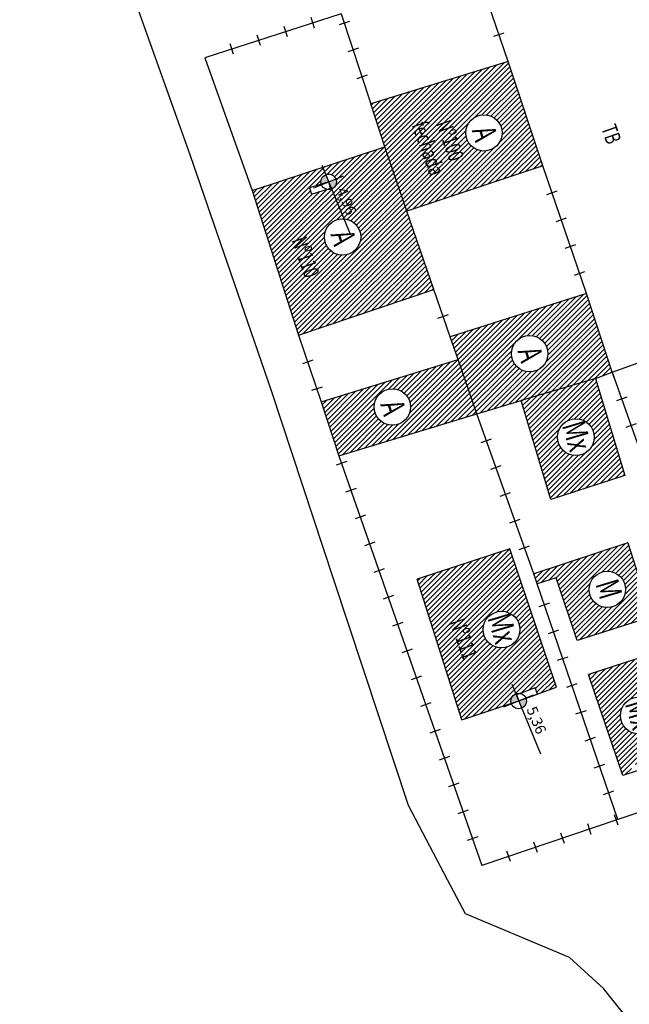
# Model space of a CAD drawing. Extents: x 181617 to 182114, y 1659835 to 1660893.
# Drawn here: x 181718 to 181761, y 1660376 to 1660446 of the extents above; entities that cross this region are included whole.
import ezdxf
from ezdxf.enums import TextEntityAlignment as Align

# ---------------------------------------------------------------- set-up
doc = ezdxf.new("R2010")
doc.units = 0
doc.header["$LTSCALE"] = 5
doc.header["$MEASUREMENT"] = 0
for name, color, linetype in [('alinhamento', 30, 'CONTINUOUS'), ('alvenaria', 5, 'CONTINUOUS'), ('cadastro', 7, 'CONTINUOUS'), ('cota_soleira', 10, 'CONTINUOUS'), ('cotanova', 10, 'CONTINUOUS'), ('HACTH', 8, 'CONTINUOUS'), ('mato', 104, 'CONTINUOUS'), ('soleira', 10, 'CONTINUOUS'), ('txt', 30, 'CONTINUOUS')]:
    doc.layers.add(name, color=color, linetype=linetype)
doc.styles.add('LINHA2', font='romans.shx')
doc.styles.add('ROMANS', font='romans', dxfattribs={"height": 0.2})
doc.linetypes.add('VEGETACAO_ESQ', pattern='A,0.01,["V",LINHA2,S=0.001,R=180,X=0.0008,Y=0.001],-0.00075', length=0.01075)
pattern_1 = [(45.001683368, (48.82883, -5.44052), (-0.176781888974, 0.176771501466), [])]

# ---------------------------------------------------------------- blocks, each defined once
blk = doc.blocks.new('s')
at = {"layer": 'soleira'}
blk.add_lwpolyline([(0.472, 0.721), (0, 0.721), (0, -0.688), (0.472, -0.688)], close=True, dxfattribs=at)
blk = doc.blocks.new('MU')
at = {"layer": 'cadastro', "linetype": 'Continuous'}
blk.add_line((0, 0.388), (0, -0.388), dxfattribs=at)

msp = doc.modelspace()

# ---------------------------------------------------------------- hatches: boundary and pattern name
at = {"layer": 'cota_soleira'}
h = msp.add_hatch(color=256, dxfattribs=at)
h.paths.add_polyline_path([(181739.945, 1660433.776, 0.414214), (181740.242, 1660434.485), (181739.739, 1660434.279)])
h.paths.add_polyline_path([(181739.533, 1660434.782, 0.414214), (181739.236, 1660434.073), (181739.739, 1660434.279)])
h = msp.add_hatch(color=256, dxfattribs=at)
h.paths.add_polyline_path([(181753.319, 1660397.198, 0.414214), (181753.616, 1660397.907), (181753.113, 1660397.701)])
h.paths.add_polyline_path([(181752.907, 1660398.204, 0.414214), (181752.61, 1660397.495), (181753.113, 1660397.701)])
at = {"layer": 'HACTH'}
h = msp.add_hatch(dxfattribs=at)
h.set_pattern_fill('ANSI31', color=256, scale=2, angle=0.00168, style=0)
h.set_pattern_definition(pattern_1)
h.paths.add_polyline_path([(181773.233, 1660408.417), (181765.08, 1660405.681), (181767.715, 1660397.655), (181771.225, 1660398.856), (181771.072, 1660399.303), (181772.15, 1660399.673, -0.580963), (181773.075, 1660399.481), (181776.023, 1660400.437)])
h.paths.add_polyline_path([(181772.581, 1660403.262, -1), (181769.999, 1660403.262, -1)], flags=0)
h.paths.add_polyline_path([(181770.398, 1660416.438), (181764.576, 1660414.649), (181766.024, 1660410.091), (181771.899, 1660412.153)])
h.paths.add_polyline_path([(181766.922, 1660413.328, -1), (181769.479, 1660413.328, -1)], flags=16)
h.paths.add_polyline_path([(181742.711, 1660439.768), (181743.679, 1660436.746), (181745.239, 1660432.222), (181754.815, 1660435.407), (181752.368, 1660442.766)])
h.paths.add_polyline_path([(181751.945, 1660437.733, -1), (181749.388, 1660437.733, -1)], flags=16)
h.paths.add_polyline_path([(181758.514, 1660420.436), (181759.687, 1660420.869), (181757.895, 1660426.423), (181748.299, 1660423.351), (181748.851, 1660421.753), (181750.171, 1660417.925), (181753.284, 1660418.88)])
h.paths.add_polyline_path([(181752.605, 1660422.174, -1), (181755.162, 1660422.174, -1)], flags=16)
h.paths.add_polyline_path([(181740.451, 1660414.98), (181750.171, 1660417.925), (181748.851, 1660421.753), (181739.213, 1660418.785)])
h.paths.add_polyline_path([(181742.941, 1660418.418, -1), (181745.498, 1660418.418, -1)], flags=16)
h.paths.add_polyline_path([(181767.756, 1660403.309), (181768.69, 1660400.666), (181770.235, 1660401.213), (181769.3, 1660403.855)], flags=24)
h.paths.add_polyline_path([(181769.843, 1660404.16), (181770.615, 1660401.598), (181772.967, 1660402.307), (181772.196, 1660404.869)], flags=24)
h.paths.add_polyline_path([(181766.908, 1660413.787), (181767.396, 1660412.166), (181769.748, 1660412.875), (181769.26, 1660414.496)], flags=24)
h.paths.add_polyline_path([(181745.253, 1660438.395), (181746.867, 1660433.831), (181748.411, 1660434.377), (181746.797, 1660438.941)], flags=24)
h.paths.add_polyline_path([(181746.99, 1660438.421), (181748.241, 1660434.886), (181749.785, 1660435.432), (181748.535, 1660438.967)], flags=24)
h.paths.add_polyline_path([(181749.31, 1660438.136), (181749.799, 1660436.515), (181752.151, 1660437.224), (181751.663, 1660438.844)], flags=24)
h.paths.add_polyline_path([(181752.527, 1660422.576), (181753.016, 1660420.956), (181755.368, 1660421.664), (181754.88, 1660423.285)], flags=24)
h.paths.add_polyline_path([(181742.863, 1660418.82), (181743.351, 1660417.2), (181745.704, 1660417.908), (181745.216, 1660419.529)], flags=24)
h = msp.add_hatch(dxfattribs=at)
h.set_pattern_fill('ANSI31', color=256, scale=2, angle=0.00168, style=0)
h.set_pattern_definition(pattern_1)
h.paths.add_polyline_path([(181738.528, 1660433.416), (181738.391, 1660433.868), (181739.219, 1660434.12, -0.074058), (181739.195, 1660434.279, -0.304488), (181739.533, 1660434.782), (181739.316, 1660435.312), (181734.354, 1660433.682), (181737.624, 1660423.482), (181747.143, 1660426.702), (181745.239, 1660432.222), (181743.679, 1660436.746), (181739.316, 1660435.312), (181739.533, 1660434.782, -0.533169), (181740.283, 1660434.279, -0.304488), (181739.945, 1660433.776), (181740.806, 1660431.673, -0.393698), (181741.994, 1660430.398, -1), (181739.437, 1660430.397, -0.435031), (181740.806, 1660431.673), (181739.945, 1660433.776, -0.153977), (181739.619, 1660433.748)])
h.paths.add_polyline_path([(181736.808, 1660430.205), (181738.058, 1660426.671), (181739.603, 1660427.217), (181738.352, 1660430.752)], flags=24)
h.paths.add_polyline_path([(181739.894, 1660433.671), (181740.924, 1660431.155), (181742.158, 1660431.66), (181741.128, 1660434.176)], flags=25)
h = msp.add_hatch(dxfattribs=at)
h.set_pattern_fill('ANSI31', color=256, scale=2, angle=0.00168, style=0)
h.set_pattern_definition(pattern_1)
h.paths.add_polyline_path([(181758.514, 1660420.436), (181753.284, 1660418.88), (181755.366, 1660411.905), (181760.594, 1660413.599)])
h.paths.add_polyline_path([(181758.432, 1660416.289, -0.440741), (181757.025, 1660415.003, -0.388175), (181755.85, 1660416.289, -0.388175), (181757.025, 1660417.575, -0.440741)], flags=0)
h.paths.add_polyline_path([(181755.694, 1660417.187), (181756.465, 1660414.626), (181758.818, 1660415.334), (181758.047, 1660417.896)], flags=24)
h = msp.add_hatch(dxfattribs=at)
h.set_pattern_fill('ANSI31', color=256, scale=2, angle=0.00168, style=0)
h.set_pattern_definition(pattern_1)
h.paths.add_polyline_path([(181762.471, 1660403.622), (181760.805, 1660408.834), (181754.175, 1660406.662), (181754.424, 1660405.96), (181755.743, 1660406.368), (181757.223, 1660401.965)])
h.paths.add_polyline_path([(181758.074, 1660405.564, -1), (181760.632, 1660405.564, -1)], flags=16)
h.paths.add_polyline_path([(181758.019, 1660399.556), (181760.435, 1660392.449), (181761.142, 1660392.678), (181760.996, 1660393.127), (181762.081, 1660393.479, -0.564721), (181762.994, 1660393.298), (181765.64, 1660394.253), (181763.167, 1660401.236)])
h.paths.add_polyline_path([(181762.859, 1660396.679, -1), (181760.277, 1660396.679, -1)], flags=0)
h.paths.add_polyline_path([(181745.964, 1660406.276), (181749.109, 1660396.377), (181752.597, 1660397.53, -0.08), (181752.569, 1660397.701, -0.465065), (181753.205, 1660398.237), (181754.277, 1660398.626), (181754.438, 1660398.181), (181755.773, 1660398.665), (181752.48, 1660408.429)])
h.paths.add_polyline_path([(181753.194, 1660402.735, -1), (181750.611, 1660402.735, -1)], flags=0)
h.paths.add_polyline_path([(181758.06, 1660406.023), (181758.548, 1660404.402), (181760.901, 1660405.111), (181760.413, 1660406.731)], flags=24)
h.paths.add_polyline_path([(181762.258, 1660398.63), (181763.436, 1660395.301), (181764.98, 1660395.848), (181763.802, 1660399.176)], flags=24)
h.paths.add_polyline_path([(181760.121, 1660397.577), (181760.892, 1660395.016), (181763.245, 1660395.724), (181762.473, 1660398.286)], flags=24)
h.paths.add_polyline_path([(181747.949, 1660403.294), (181749.126, 1660399.966), (181750.671, 1660400.512), (181749.493, 1660403.841)], flags=24)
h.paths.add_polyline_path([(181750.456, 1660403.633), (181751.227, 1660401.072), (181753.58, 1660401.78), (181752.808, 1660404.342)], flags=24)

# ---------------------------------------------------------------- linework, layer by layer
at = {"layer": 'alinhamento', "flags": 128}
for points in [[(181752.368, 1660442.766), (181750.121, 1660449.36)], [(181740.626, 1660446.126), (181731.017, 1660443.022)], [(181740.626, 1660446.126), (181742.711, 1660439.768)], [(181731.017, 1660443.022), (181734.354, 1660433.682)], [(181757.895, 1660426.423), (181754.815, 1660435.407)], [(181748.299, 1660423.351), (181747.143, 1660426.702)], [(181759.687, 1660420.869), (181769.1, 1660424.261)], [(181737.624, 1660423.482), (181739.213, 1660418.785)], [(181758.514, 1660420.436), (181759.687, 1660420.869)], [(181759.687, 1660420.869), (181765.08, 1660405.681)], [(181750.171, 1660417.925), (181753.284, 1660418.88)], [(181754.175, 1660406.662), (181750.171, 1660417.925)], [(181740.451, 1660414.98), (181750.52, 1660386.111)], [(181760.092, 1660389.341), (181754.424, 1660405.96)], [(181779.002, 1660395.832), (181769.519, 1660392.523), (181760.092, 1660389.341), (181750.52, 1660386.111)]]:
    msp.add_lwpolyline(points, dxfattribs=at)
at = {"layer": 'alvenaria', "flags": 128}
for points in [[(181752.368, 1660442.766), (181742.711, 1660439.768)], [(181754.815, 1660435.407), (181752.368, 1660442.766)], [(181745.239, 1660432.222), (181743.679, 1660436.746), (181742.711, 1660439.768)], [(181734.354, 1660433.682), (181743.679, 1660436.746)], [(181754.815, 1660435.407), (181745.239, 1660432.222)], [(181734.354, 1660433.682), (181737.624, 1660423.482)], [(181747.143, 1660426.702), (181745.239, 1660432.222)], [(181737.624, 1660423.482), (181747.143, 1660426.702)], [(181757.895, 1660426.423), (181748.299, 1660423.351)], [(181759.687, 1660420.869), (181757.895, 1660426.423)], [(181748.851, 1660421.753), (181748.299, 1660423.351)], [(181739.213, 1660418.785), (181748.851, 1660421.753)], [(181750.171, 1660417.925), (181748.851, 1660421.753)], [(181758.514, 1660420.436), (181760.594, 1660413.599), (181755.366, 1660411.905), (181753.284, 1660418.88)], [(181758.514, 1660420.436), (181753.284, 1660418.88)], [(181739.213, 1660418.785), (181740.451, 1660414.98), (181750.171, 1660417.925)], [(181760.805, 1660408.834), (181762.471, 1660403.622), (181757.223, 1660401.965), (181755.743, 1660406.368), (181754.424, 1660405.96), (181754.175, 1660406.662)], [(181760.805, 1660408.834), (181754.175, 1660406.662)], [(181749.109, 1660396.377), (181753.113, 1660397.701), (181755.773, 1660398.665), (181752.48, 1660408.429), (181745.964, 1660406.276)], [(181749.109, 1660396.377), (181745.964, 1660406.276)], [(181763.167, 1660401.236), (181758.019, 1660399.556)], [(181762.483, 1660393.113), (181760.435, 1660392.449), (181758.019, 1660399.556)]]:
    msp.add_lwpolyline(points, dxfattribs=at)
at = {"layer": 'alvenaria'}
for centre, radius in [((181750.667, 1660437.733), 1.279), ((181740.716, 1660430.398), 1.279), ((181753.884, 1660422.174), 1.279), ((181744.219, 1660418.418), 1.279), ((181757.141, 1660416.289), 1.291), ((181759.353, 1660405.564), 1.279), ((181751.903, 1660402.735), 1.291), ((181761.568, 1660396.679), 1.291)]:
    msp.add_circle(centre, radius, dxfattribs=at)
at = {"layer": 'cota_soleira'}
for p, q in [((181739.257, 1660435.456), (181741.264, 1660430.552)), ((181738.694, 1660433.856), (181739.739, 1660434.279)), ((181739.739, 1660434.279), (181740.784, 1660434.702)), ((181752.631, 1660398.878), (181754.639, 1660393.974)), ((181753.113, 1660397.701), (181754.158, 1660398.124)), ((181752.068, 1660397.278), (181753.113, 1660397.701))]:
    msp.add_line(p, q, dxfattribs=at)
for centre in [(181739.739, 1660434.279), (181753.113, 1660397.701)]:
    msp.add_circle(centre, 0.544, dxfattribs=at)
at = {"layer": 'mato', "linetype": 'VEGETACAO_ESQ', "ltscale": 500, "flags": 128}
msp.add_lwpolyline([(181778.846, 1660295.568), (181778.331, 1660296.436), (181775.331, 1660305.249), (181774.205, 1660308.559), (181770.751, 1660316.632), (181768.706, 1660321.094), (181767.55, 1660323.62), (181765.28, 1660328.574), (181763.7, 1660334.771), (181762.954, 1660337.874), (181760.723, 1660347.153), (181760.419, 1660348.419), (181766.237, 1660351.697), (181767.372, 1660356.727), (181766.102, 1660363.722), (181763.765, 1660371.587), (181759.082, 1660377.445), (181756.702, 1660379.634), (181749.365, 1660382.713), (181748.104, 1660385.106), (181745.353, 1660390.327), (181740.102, 1660406.238), (181735.709, 1660419.549), (181730.012, 1660436.12), (181726.348, 1660446.375), (181719.989, 1660464.544), (181713.883, 1660483.203), (181708.003, 1660500.082), (181705.431, 1660507.329), (181700.519, 1660521.412), (181697.867, 1660530.232), (181696.687, 1660534.155), (181691.807, 1660550.381), (181686.656, 1660565.809), (181682.899, 1660576.856), (181679.451, 1660585.092), (181675.002, 1660595.115), (181670.961, 1660604.988), (181670.389, 1660611.483), (181668.614, 1660619.082), (181666.749, 1660625.725), (181666.315, 1660627.272), (181669.224, 1660638.462), (181670.292, 1660642.337), (181666.96, 1660646.214), (181665.106, 1660647.16), (181659.938, 1660647.953), (181654.405, 1660659.827), (181651.462, 1660667.304), (181647.678, 1660679.363), (181652.625, 1660682.583), (181652.437, 1660686.686), (181650.781, 1660690.279), (181648.546, 1660692.713), (181644.894, 1660693.452), (181642.63, 1660696.086), (181639.748, 1660702.121), (181639.556, 1660708.028), (181640.598, 1660714.931), (181638.951, 1660722.699), (181636.317, 1660733.626), (181631.42, 1660746.067), (181629.604, 1660751.547), (181630.341, 1660767.973), (181628.025, 1660782.243), (181623.632, 1660807.937), (181621.304, 1660819.802)], dxfattribs=at)

# ---------------------------------------------------------------- block references
at = {"layer": 'alinhamento'}
for p, rotation in [((181738.629, 1660445.481), 197.9013855577491), ((181740.842, 1660445.469), 288.1523250632324), ((181734.823, 1660444.251), 197.9013855577491), ((181736.726, 1660444.866), 197.9013855577491), ((181751.723, 1660444.66), 108.8142210589755), ((181732.92, 1660443.636), 197.9013855577491), ((181741.465, 1660443.568), 288.1523250632324), ((181742.088, 1660441.668), 288.1523250632324), ((181755.464, 1660433.515), 108.9201853423728), ((181756.112, 1660431.623), 108.9201853423728), ((181756.761, 1660429.731), 108.9201853423728), ((181757.409, 1660427.839), 108.9201853423728), ((181747.796, 1660424.811), 109.0328884334012), ((181738.265, 1660421.588), 288.6849407033391), ((181759.692, 1660420.871), 19.81716999931363), ((181738.906, 1660419.693), 288.6849407033391), ((181760.356, 1660418.985), 289.5503608509368), ((181761.025, 1660417.1), 289.5503608509368), ((181750.841, 1660416.041), 109.5693580932887), ((181740.64, 1660414.438), 289.2267983893208), ((181751.511, 1660414.156), 109.5693580932887), ((181741.299, 1660412.549), 289.2267983893208), ((181752.181, 1660412.272), 109.5693580932887), ((181741.958, 1660410.661), 289.2267983893208), ((181752.851, 1660410.387), 109.5693580932887), ((181742.616, 1660408.773), 289.2267983893208), ((181753.52, 1660408.503), 109.5693580932887), ((181743.275, 1660406.884), 289.2267983893208), ((181743.934, 1660404.996), 289.2267983893208), ((181754.928, 1660404.485), 108.8326221576795), ((181744.592, 1660403.107), 289.2267983893208), ((181755.573, 1660402.592), 108.8326221576795), ((181745.251, 1660401.219), 289.2267983893208), ((181756.219, 1660400.699), 108.8326221576795), ((181745.909, 1660399.33), 289.2267983893208), ((181756.864, 1660398.806), 108.8326221576795), ((181746.568, 1660397.442), 289.2267983893208), ((181757.51, 1660396.913), 108.8326221576795), ((181747.227, 1660395.553), 289.2267983893208), ((181758.156, 1660395.02), 108.8326221576795), ((181747.885, 1660393.665), 289.2267983893208), ((181758.801, 1660393.127), 108.8326221576795), ((181748.544, 1660391.777), 289.2267983893208), ((181759.447, 1660391.234), 108.8326221576795), ((181749.202, 1660389.888), 289.2267983893208), ((181759.995, 1660389.308), 198.6456361128993), ((181756.205, 1660388.03), 198.6456361128993), ((181758.1, 1660388.669), 198.6456361128993), ((181749.861, 1660388), 289.2267983893208), ((181754.31, 1660387.39), 198.6456361128993), ((181752.415, 1660386.751), 198.6456361128993)]:
    msp.add_blockref('MU', p, dxfattribs=dict(at, rotation=rotation))
at = {"layer": 'soleira'}
for p, rotation in [((181739.218, 1660433.626), 106.9435022862118), ((181753.791, 1660397.947), 109.9307472863812)]:
    msp.add_blockref('s', p, dxfattribs=dict(at, rotation=rotation))

# ---------------------------------------------------------------- texts
at = {"layer": 'cotanova', "style": 'ROMANS'}
for s, p in [('4,96', (181740.275, 1660433.702)), ('5,36', (181753.649, 1660397.125))]:
    msp.add_text(s, height=0.7464, rotation=292.26233, dxfattribs=at).set_placement(p)
at = {"layer": 'txt', "style": 'ROMANS', "width": 0.7}
for s, height, rotation, p in [('fechada', 1.092, 289.47942, (181746.092, 1660438.479)), ('Nº100', 1.092, 289.47942, (181747.805, 1660438.574)), ('TB', 1.092, 289.47942, (181759.416, 1660438.262)), ('A', 1.638, 286.7616, (181750.589, 1660438.15)), ('Nº110', 1.092, 289.47942, (181737.623, 1660430.358)), ('A', 1.638, 286.7616, (181740.638, 1660430.815)), ('A', 1.638, 286.7616, (181753.806, 1660422.591)), ('A', 1.638, 286.7616, (181744.142, 1660418.835)), ('Mx', 1.638, 286.7616, (181756.925, 1660417.359)), ('M', 1.638, 286.7616, (181759.292, 1660406.194)), ('Mx', 1.638, 286.7616, (181751.687, 1660403.805)), ('Nº111', 1.092, 289.47942, (181748.764, 1660403.447)), ('Mx', 1.638, 286.7616, (181761.352, 1660397.749))]:
    msp.add_text(s, height=height, rotation=rotation, dxfattribs=at).set_placement(p, align=Align.MIDDLE_LEFT)

doc.saveas('drawing.dxf')
